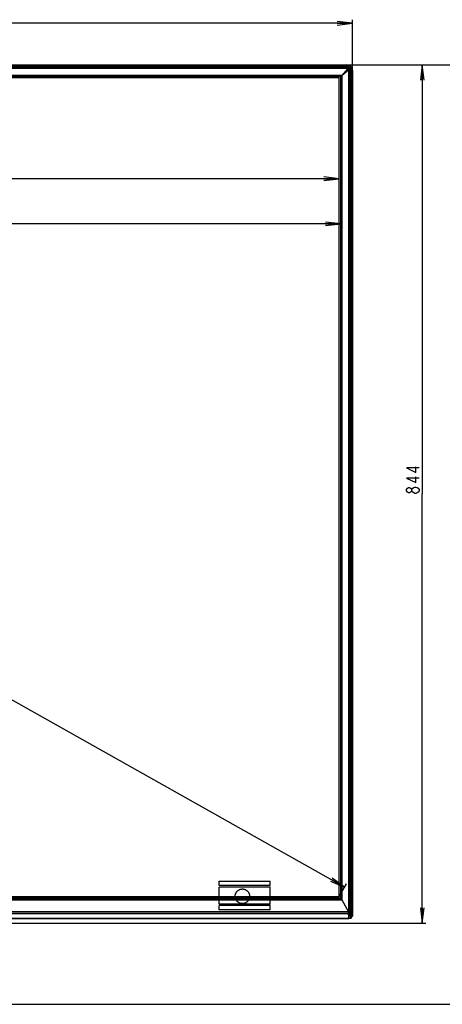
# Model space of a CAD drawing. Units: millimetres. Extents: x 0 to 1189, y 0 to 841.
# Drawn here: x 324 to 407, y 299 to 493 of the extents above; entities that cross this region are included whole.
import ezdxf

# ---------------------------------------------------------------- set-up
doc = ezdxf.new("R2010")
doc.units = ezdxf.units.MM
doc.header["$LTSCALE"] = 65.395
doc.layers.get('0').update_dxf_attribs({"linetype": 'CONTINUOUS'})
for name, color, linetype in [('0001401494_DXF_CONTINUOUS_LINE', 7, 'CONTINUOUS'), ('0001401499_DXF_CONTINUOUS_LINE', 7, 'CONTINUOUS'), ('65UU76_2D_DXF_DIMENSION', 7, 'CONTINUOUS'), ('DEF_DRAFT_ENTITY', 7, 'CONTINUOUS'), ('MCK69987201_DXF_CONTINUOUS_LINE', 7, 'CONTINUOUS'), ('MCK70045501_DXF_CONTINUOUS_LINE', 7, 'CONTINUOUS')]:
    doc.layers.add(name, color=color, linetype=linetype)
doc.styles.get("Standard").update_dxf_attribs({"font": 'txt', "width": 0.8})
doc.dimstyles.new('DIMSTYLE_1', dxfattribs={"dimtxt": 2.5, "dimasz": 3, "dimexe": 0.7, "dimexo": 0, "dimtad": 1, "dimlfac": 5, "dimdsep": 46, "dimtxsty": 'STANDARD', "dimblk": 'OPEN', "dimblk1": 'OPEN', "dimblk2": 'OPEN', "dimcen": 0.09, "dimazin": 2, "dimtp": 0.8, "dimtm": 0.8, "dimtfac": 1, "dimtofl": 0, "dimtmove": 0, "dimatfit": 3, "dimldrblk": 'OPEN', "dimfxl": 1, "dimtolj": 1, "dimarcsym": 0})
doc.dimstyles.new('DIMSTYLE_3', dxfattribs={"dimtxt": 2.5, "dimasz": 3, "dimexe": 0.7, "dimexo": 0, "dimtad": 1, "dimdec": 0, "dimlfac": 5, "dimdsep": 46, "dimtxsty": 'STANDARD', "dimblk": 'OPEN', "dimblk1": 'OPEN', "dimblk2": 'OPEN', "dimcen": 0.09, "dimadec": 0, "dimazin": 2, "dimtp": 1.2, "dimtm": 1.2, "dimtfac": 1, "dimtdec": 0, "dimtofl": 0, "dimtmove": 0, "dimatfit": 3, "dimldrblk": 'OPEN', "dimfxl": 1, "dimtolj": 1, "dimarcsym": 0})
doc.dimstyles.new('DIMSTYLE_4', dxfattribs={"dimtxt": 2.5, "dimasz": 3, "dimexe": 0.7, "dimexo": 0, "dimtad": 1, "dimdec": 0, "dimlfac": 5, "dimdsep": 46, "dimtxsty": 'STANDARD', "dimblk": 'OPEN', "dimblk1": 'OPEN', "dimblk2": 'OPEN', "dimcen": 0.09, "dimadec": 0, "dimazin": 2, "dimtp": 0.8, "dimtm": 0.8, "dimtfac": 1, "dimtdec": 0, "dimtofl": 0, "dimtmove": 0, "dimatfit": 3, "dimldrblk": 'OPEN', "dimfxl": 1, "dimtolj": 1, "dimarcsym": 0})
doc.dimstyles.new('DIMSTYLE_5', dxfattribs={"dimtxt": 2.5, "dimasz": 3, "dimexe": 0.7, "dimexo": 0, "dimtad": 1, "dimlfac": 5, "dimdsep": 46, "dimtxsty": 'STANDARD', "dimblk": 'OPEN', "dimblk1": 'OPEN', "dimblk2": 'OPEN', "dimcen": 0.09, "dimazin": 2, "dimtp": 1.2, "dimtm": 1.2, "dimtfac": 1, "dimtofl": 0, "dimtmove": 0, "dimatfit": 3, "dimldrblk": 'OPEN', "dimfxl": 1, "dimtolj": 1, "dimarcsym": 0})

# ---------------------------------------------------------------- blocks, each defined once
blk = doc.blocks.new('_OPEN')
at = {"color": 0, "linetype": 'BYBLOCK'}
for p, q in [((0, 0), (-1, 0.117)), ((-1, -0.117), (0, 0)), ((-1, 0), (0, 0))]:
    blk.add_line(p, q, dxfattribs=at)
blk = doc.blocks.new('*D6')
at = {"layer": '65UU76_2D_DXF_DIMENSION', "color": 2, "linetype": 'CONTINUOUS'}
for p, q in [((98.26, 482.84), (98.26, 492.81)), ((98.26, 492.11), (243.9, 492.11)), ((389.54, 492.11), (243.9, 492.11)), ((389.54, 482.84), (389.54, 492.81))]:
    blk.add_line(p, q, dxfattribs=at)
at = {"layer": '65UU76_2D_DXF_DIMENSION', "color": 2, "linetype": 'CONTINUOUS', "xscale": 3, "yscale": 3, "zscale": 3, "rotation": 180}
blk.add_blockref('_OPEN', (98.26, 492.11), dxfattribs=at)
at = {"layer": '65UU76_2D_DXF_DIMENSION', "color": 2, "linetype": 'CONTINUOUS', "xscale": 3, "yscale": 3, "zscale": 3}
blk.add_blockref('_OPEN', (389.54, 492.11), dxfattribs=at)
blk = doc.blocks.new('*D7')
at = {"layer": '65UU76_2D_DXF_DIMENSION', "color": 2, "linetype": 'CONTINUOUS'}
for p, q in [((388.44, 483.94), (403.96, 483.94)), ((403.26, 483.94), (403.26, 399.53)), ((403.26, 315.12), (403.26, 399.53)), ((246.22, 315.12), (403.96, 315.12))]:
    blk.add_line(p, q, dxfattribs=at)
at = {"layer": '65UU76_2D_DXF_DIMENSION', "color": 2, "linetype": 'CONTINUOUS', "xscale": 3, "yscale": 3, "zscale": 3}
for p, rotation in [((403.26, 483.94), 90), ((403.26, 315.12), 270)]:
    blk.add_blockref('_OPEN', p, dxfattribs=dict(at, rotation=rotation))
blk = doc.blocks.new('*D8')
at = {"layer": '65UU76_2D_DXF_DIMENSION', "color": 2, "linetype": 'CONTINUOUS'}
for p, q in [((100.86, 481.34), (102.26, 483.83)), ((101.92, 483.22), (244.96, 402.71)), ((388, 322.2), (244.96, 402.71)), ((386.94, 320.32), (388.34, 322.81))]:
    blk.add_line(p, q, dxfattribs=at)
at = {"layer": '65UU76_2D_DXF_DIMENSION', "color": 2, "linetype": 'CONTINUOUS', "xscale": 3, "yscale": 3, "zscale": 3}
for p, rotation in [((101.92, 483.22), 150.627034667), ((388, 322.2), 330.627034667)]:
    blk.add_blockref('_OPEN', p, dxfattribs=dict(at, rotation=rotation))
blk = doc.blocks.new('*D9')
at = {"layer": '65UU76_2D_DXF_DIMENSION', "color": 2, "linetype": 'CONTINUOUS'}
for p in [(100.86, 461.53), (386.94, 461.53)]:
    blk.add_line(p, (243.9, 461.53), dxfattribs=at)
at = {"layer": '65UU76_2D_DXF_DIMENSION', "color": 2, "linetype": 'CONTINUOUS', "xscale": 3, "yscale": 3, "zscale": 3, "rotation": 180}
blk.add_blockref('_OPEN', (100.86, 461.53), dxfattribs=at)
at = {"layer": '65UU76_2D_DXF_DIMENSION', "color": 2, "linetype": 'CONTINUOUS', "xscale": 3, "yscale": 3, "zscale": 3}
blk.add_blockref('_OPEN', (386.94, 461.53), dxfattribs=at)
blk = doc.blocks.new('*D11')
at = {"layer": '65UU76_2D_DXF_DIMENSION', "color": 2, "linetype": 'CONTINUOUS'}
for p in [(100.55, 452.66), (387.26, 452.66)]:
    blk.add_line(p, (243.9, 452.66), dxfattribs=at)
at = {"layer": '65UU76_2D_DXF_DIMENSION', "color": 2, "linetype": 'CONTINUOUS', "xscale": 3, "yscale": 3, "zscale": 3, "rotation": 180}
blk.add_blockref('_OPEN', (100.55, 452.66), dxfattribs=at)
at = {"layer": '65UU76_2D_DXF_DIMENSION', "color": 2, "linetype": 'CONTINUOUS', "xscale": 3, "yscale": 3, "zscale": 3}
blk.add_blockref('_OPEN', (387.26, 452.66), dxfattribs=at)
blk = doc.blocks.new('*D19')
at = {"layer": '65UU76_2D_DXF_DIMENSION', "color": 2, "linetype": 'CONTINUOUS'}
for p, q in [((388.44, 483.94), (414.24, 483.94)), ((413.54, 483.94), (413.54, 391.54)), ((413.54, 299.13), (413.54, 391.54)), ((319.37, 299.13), (414.24, 299.13))]:
    blk.add_line(p, q, dxfattribs=at)
at = {"layer": '65UU76_2D_DXF_DIMENSION', "color": 2, "linetype": 'CONTINUOUS', "xscale": 3, "yscale": 3, "zscale": 3}
for p, rotation in [((413.54, 483.94), 90), ((413.54, 299.13), 270)]:
    blk.add_blockref('_OPEN', p, dxfattribs=dict(at, rotation=rotation))

msp = doc.modelspace()

# ---------------------------------------------------------------- linework, layer by layer
at = {"layer": '0001401494_DXF_CONTINUOUS_LINE', "color": 7, "linetype": 'CONTINUOUS'}
msp.add_line((387.6846, 482.0668), (387.6846, 482.0951), dxfattribs=at)
at = {"layer": '0001401499_DXF_CONTINUOUS_LINE', "color": 7, "linetype": 'CONTINUOUS'}
for p, q in [((99.1824, 483.2538), (388.6269, 483.2538)), ((388.6269, 483.2209), (99.1824, 483.2209)), ((99.2652, 483.4425), (388.5441, 483.4425)), ((388.5441, 483.4336), (99.2652, 483.4336)), ((388.4448, 483.7406), (99.3645, 483.7406)), ((99.3646, 483.7409), (388.4446, 483.7409)), ((387.2305, 481.6409), (388.7376, 483.148)), ((387.2446, 481.6268), (388.7517, 483.1339)), ((388.6269, 483.2209), (387.422, 481.8535)), ((387.4572, 481.8182), (388.8246, 483.0232)), ((388.4448, 483.7406), (388.4446, 483.7409)), ((388.4448, 483.7406), (388.5441, 483.4425)), ((388.5441, 483.4336), (388.5441, 483.4425)), ((388.5483, 483.4336), (388.5487, 483.4425)), ((388.5483, 483.4336), (388.6382, 483.2538)), ((388.6269, 483.2209), (388.6269, 483.2538)), ((388.6381, 483.2209), (388.6382, 483.2538)), ((388.8246, 483.0344), (388.8575, 483.0345)), ((388.8575, 483.0232), (388.8246, 483.0232)), ((388.8246, 317.0696), (388.8246, 483.0232)), ((388.8575, 483.0345), (389.0373, 482.9446)), ((388.8575, 483.0232), (388.8575, 317.0696)), ((389.0373, 482.9446), (389.0462, 482.945)), ((389.0462, 482.9404), (389.0373, 482.9404)), ((389.0373, 316.9467), (389.0373, 482.9404)), ((389.0462, 482.9404), (389.3443, 482.8411)), ((389.0462, 482.9404), (389.0462, 316.9467)), ((389.3443, 316.3939), (389.3443, 482.8411)), ((389.3443, 482.8411), (389.3446, 482.8409)), ((389.3446, 482.8409), (389.3446, 316.3939)), ((100.3873, 481.8535), (387.422, 481.8535)), ((387.4106, 481.8306), (100.3987, 481.8306)), ((100.5639, 481.6558), (387.2454, 481.6558)), ((387.2305, 481.6409), (100.5788, 481.6409)), ((387.2446, 320.0209), (387.2446, 481.6268)), ((387.2595, 481.6417), (387.2595, 319.9942)), ((387.4106, 481.8211), (387.4106, 481.8306)), ((387.4441, 481.8546), (387.422, 481.8535)), ((387.422, 481.8379), (387.422, 481.8535)), ((387.422, 481.8379), (387.429, 481.8394)), ((387.4343, 481.8069), (387.4248, 481.8069)), ((387.4343, 319.6796), (387.4343, 481.8069)), ((387.4431, 481.8253), (387.4417, 481.8182)), ((387.4572, 481.8182), (387.4417, 481.8182)), ((387.4572, 481.8182), (387.4583, 481.8404)), ((387.4572, 481.8182), (387.4572, 319.6384)), ((387.449, 319.653), (100.3603, 319.653)), ((100.3687, 319.6682), (387.4406, 319.6682)), ((387.2579, 319.9973), (100.5514, 319.9973)), ((100.5646, 320.0209), (387.2446, 320.0209)), ((387.2446, 320.0209), (387.2531, 320.0058)), ((387.2584, 319.9962), (387.2579, 319.9973)), ((387.2587, 319.9956), (387.2595, 319.9942)), ((387.449, 319.653), (387.2595, 319.9942)), ((387.449, 319.653), (388.7446, 317.3209)), ((98.9846, 316.0262), (388.8246, 316.0262)), ((388.8246, 316.0209), (98.9846, 316.0209)), ((99.0646, 317.021), (388.7446, 317.021)), ((388.7446, 316.9862), (99.0646, 316.9862)), ((388.7446, 317.3209), (99.0647, 317.3209)), ((388.7446, 317.0671), (388.7446, 317.3209)), ((388.8246, 317.0696), (388.7446, 317.0671)), ((388.7446, 317.0668), (388.7446, 317.0671)), ((388.7446, 316.7389), (388.7446, 317.0668)), ((388.7446, 317.0322), (388.8268, 317.0349)), ((388.7846, 316.8191), (388.7446, 316.8191)), ((388.7446, 316.7389), (388.7954, 316.71)), ((388.7954, 316.71), (388.7954, 316.8185)), ((388.8246, 317.0696), (388.8575, 317.0696)), ((388.8246, 316.0209), (388.8246, 316.8104)), ((388.8268, 317.0349), (389.0066, 316.9119)), ((388.8446, 316.7849), (388.8446, 316.0609)), ((388.8446, 316.0741), (389.2108, 316.0741)), ((388.8446, 316.0609), (389.2195, 316.0609)), ((389.0373, 316.9467), (388.8575, 317.0696)), ((389.0066, 316.9119), (389.2108, 316.0741)), ((389.0373, 316.9467), (389.0462, 316.9467)), ((389.2505, 316.1088), (389.0462, 316.9467)), ((389.2546, 316.1009), (389.2591, 316.1009)), ((389.2616, 316.0961), (389.3417, 316.3774)), ((389.3429, 316.3883), (389.2627, 316.107)), ((389.3437, 316.3851), (389.3417, 316.3774)), ((389.3443, 316.3939), (389.3429, 316.3883)), ((389.3443, 316.3939), (389.3446, 316.3939))]:
    msp.add_line(p, q, dxfattribs=at)
for centre, radius, start, end in [((387.9246, 482.3009), 0.14, 46.695507, 54.930208), ((387.9246, 482.3009), 0.2, 46.186719, 51.93312), ((388.3046, 482.7009), 0.0941, 38.902299, 51.097701), ((388.4446, 482.8409), 0.9, 0, 90), ((388.3046, 482.7009), 0.2595, 42.791736, 47.208393), ((388.5443, 483.016), 0.4265, 89.416898, 90.02834), ((388.5441, 483.0456), 0.388, 89.38061, 89.999999), ((388.6268, 478.4458), 4.808, 89.864139, 89.998459), ((388.6575, 480.1255), 3.0955, 90.35925, 90.565713), ((388.3046, 482.7009), 0.5, 43.85398, 46.14602), ((388.6446, 483.0409), 0.14, 40.903956, 49.096044), ((388.7446, 483.1409), 0.01, 315, 135), ((385.7289, 483.0538), 3.0958, 359.434298, 359.64074), ((384.0495, 483.0231), 4.8081, 0.001597, 0.135916), ((388.6494, 482.9404), 0.388, 359.999983, 0.619457), ((388.6197, 482.9406), 0.4265, 359.971631, 0.583172), ((387.6446, 482.0409), 0.2, 42.133932, 47.86607), ((387.3511, 320.0444), 0.1045, 207.48051, 207.830319), ((389.311, 316.3861), 0.0319, 344.113942, 352.060206), ((389.3104, 316.3862), 0.0325, 352.105345, 3.81576), ((389.3046, 316.3939), 0.04, 347.247387, 360), ((389.3157, 316.3914), 0.0287, 347.246801, 349.045447), ((389.3155, 316.3914), 0.0289, 349.062244, 357.842282), ((389.3149, 316.3915), 0.0294, 357.855974, 4.791062)]:
    msp.add_arc(centre, radius, start, end, dxfattribs=at)
for centre, major_axis, end_param in [((388.7846, 316.7849), (0.06, 0), 1.57079633), ((388.7246, 316.6697), (0.1, 0), 0.78539816)]:
    msp.add_ellipse(centre, major_axis=major_axis, ratio=0.56976744, start_param=0, end_param=end_param, dxfattribs=at)
for points, knots in [([(389.3443, 482.8411), (389.3443, 482.8998), (389.3327, 483.0178), (389.2643, 483.2434), (389.0976, 483.4939), (388.8471, 483.6606), (388.6215, 483.729), (388.5036, 483.7406), (388.4448, 483.7406)], [0, 0, 0, 0, 0.12530126, 0.25060286, 0.4999999, 0.74939703, 0.8746987, 1, 1, 1, 1]), ([(389.0373, 482.9446), (389.0375, 483.0083), (389.0123, 483.137), (388.9035, 483.2998), (388.7407, 483.4086), (388.612, 483.4338), (388.5483, 483.4336)], [0, 0, 0, 0, 0.24999646, 0.49999992, 0.75000344, 1, 1, 1, 1]), ([(389.0462, 482.945), (389.0456, 483.0095), (389.0187, 483.1397), (388.908, 483.3043), (388.7434, 483.415), (388.6132, 483.4418), (388.5487, 483.4425)], [0, 0, 0, 0, 0.24999723, 0.4999993, 0.75000144, 1, 1, 1, 1]), ([(388.6381, 483.2209), (388.6624, 483.2211), (388.7115, 483.2113), (388.7735, 483.1698), (388.815, 483.1078), (388.8248, 483.0587), (388.8246, 483.0344)], [0, 0, 0, 0, 0.25008597, 0.49999994, 0.74991398, 1, 1, 1, 1]), ([(388.8575, 483.0345), (388.8583, 483.0632), (388.8479, 483.1216), (388.799, 483.1953), (388.7253, 483.2442), (388.6669, 483.2546), (388.6382, 483.2538)], [0, 0, 0, 0, 0.24993318, 0.49999995, 0.75006672, 1, 1, 1, 1]), ([(387.4106, 481.8306), (387.4106, 481.8328), (387.4153, 481.8363), (387.4195, 481.8374), (387.422, 481.8379)], [0, 0, 0, 0, 0.46288501, 1, 1, 1, 1]), ([(387.4343, 481.8069), (387.4365, 481.8069), (387.44, 481.8116), (387.4411, 481.8158), (387.4417, 481.8182)], [0, 0, 0, 0, 0.46284387, 1, 1, 1, 1]), ([(388.8268, 317.0349), (388.8265, 317.037), (388.8254, 317.0485), (388.8249, 317.0601), (388.8246, 317.0696)], [0, 0, 0, 0, 0.18317512, 1, 1, 1, 1]), ([(388.8575, 317.0696), (388.8564, 317.0657), (388.8504, 317.0512), (388.8378, 317.0388), (388.8268, 317.0349)], [0, 0, 0, 0, 0.25734813, 1, 1, 1, 1]), ([(389.0066, 316.9119), (389.0101, 316.9132), (389.0241, 316.9208), (389.0341, 316.9351), (389.0373, 316.9467)], [0, 0, 0, 0, 0.23756065, 1, 1, 1, 1]), ([(389.0462, 316.9467), (389.0455, 316.9378), (389.0353, 316.9196), (389.0163, 316.9125), (389.0066, 316.9119)], [0, 0, 0, 0, 0.47883445, 1, 1, 1, 1]), ([(389.2108, 316.0741), (389.2206, 316.0746), (389.2395, 316.0817), (389.2498, 316.0999), (389.2505, 316.1088)], [0, 0, 0, 0, 0.52116162, 1, 1, 1, 1]), ([(389.215, 316.0609), (389.2145, 316.0609), (389.2135, 316.0622), (389.2121, 316.0665), (389.2113, 316.0708), (389.2108, 316.0741)], [0, 0, 0, 0, 0.09694835, 0.28982029, 1, 1, 1, 1]), ([(389.2546, 316.1009), (389.2546, 316.0908), (389.2462, 316.0696), (389.2251, 316.0609), (389.215, 316.0609)], [0, 0, 0, 0, 0.50168535, 1, 1, 1, 1]), ([(389.2195, 316.0609), (389.2296, 316.0609), (389.2507, 316.0696), (389.2591, 316.0908), (389.2591, 316.1009)], [0, 0, 0, 0, 0.49830709, 1, 1, 1, 1]), ([(389.2616, 316.0961), (389.2591, 316.0875), (389.2501, 316.0692), (389.2299, 316.0609), (389.2195, 316.0609)], [0, 0, 0, 0, 0.46162747, 1, 1, 1, 1]), ([(389.2546, 316.1009), (389.2536, 316.1009), (389.2516, 316.1042), (389.251, 316.1068), (389.2505, 316.1088)], [0, 0, 0, 0, 0.32036751, 1, 1, 1, 1]), ([(389.2627, 316.107), (389.2623, 316.1055), (389.2617, 316.1033), (389.2599, 316.1009), (389.2591, 316.1009)], [0, 0, 0, 0, 0.66789025, 1, 1, 1, 1])]:
    msp.add_open_spline(points, degree=3, knots=knots, dxfattribs=at)
for points in [[(387.2531, 320.0058), (387.2548, 320.003), (387.2564, 320.0002), (387.2579, 319.9973)], [(389.2627, 316.107), (389.263, 316.1034), (389.2626, 316.0996), (389.2616, 316.0961)]]:
    msp.add_open_spline(points, degree=3, dxfattribs=at)
at = {"layer": '65UU76_2D_DXF_DIMENSION', "color": 2, "linetype": 'CONTINUOUS'}
for points in [[(402.6345, 404.6338), (400.1345, 404.6338), (402.0095, 403.7588), (402.0095, 404.8838)], [(402.6345, 402.6338), (400.1345, 402.6338), (402.0095, 401.7588), (402.0095, 402.8838)], [(401.1762, 400.1338), (400.9679, 399.8838), (400.7595, 399.7588), (400.5512, 399.7588), (400.3428, 399.8838), (400.1345, 400.1338), (400.1345, 400.3838), (400.3428, 400.6338), (400.5512, 400.7588), (400.7595, 400.7588), (400.9679, 400.6338), (401.1762, 400.3838)], [(401.8012, 399.6338), (401.3845, 399.8838), (401.1762, 400.1338), (401.1762, 400.3838), (401.3845, 400.6338), (401.5928, 400.7588), (401.8012, 400.8838), (402.0095, 400.8838), (402.2179, 400.7588), (402.4262, 400.6338), (402.6345, 400.3838), (402.6345, 400.1338)], [(402.6345, 400.1338), (402.4262, 399.8838), (402.2179, 399.7588), (402.0095, 399.6338), (401.8012, 399.6338)]]:
    msp.add_lwpolyline(points, dxfattribs=at)
at = {"layer": 'DEF_DRAFT_ENTITY', "color": 7, "linetype": 'CONTINUOUS'}
for p, q in [((386.9446, 481.3409), (100.8646, 481.3409)), ((386.9446, 320.3209), (386.9446, 481.3409)), ((100.8646, 320.3209), (386.9446, 320.3209))]:
    msp.add_line(p, q, dxfattribs=at)
at = {"layer": 'MCK69987201_DXF_CONTINUOUS_LINE', "color": 7, "linetype": 'CONTINUOUS'}
for p, q in [((99.3646, 483.9409), (388.4446, 483.9409)), ((388.4446, 483.9409), (388.4446, 483.7409)), ((389.3446, 482.8409), (389.5446, 482.8409)), ((389.5446, 482.8409), (389.5446, 317.0609)), ((389.5446, 317.0609), (389.3446, 317.0609))]:
    msp.add_line(p, q, dxfattribs=at)
msp.add_arc((388.4446, 482.8409), 1.1, 0, 90, dxfattribs=at)
at = {"layer": 'MCK70045501_DXF_CONTINUOUS_LINE', "color": 2, "linetype": 'CONTINUOUS'}
for p, q in [((363.3154, 323.3253), (373.3425, 323.3253)), ((363.3154, 322.5009), (363.3154, 323.325)), ((373.3425, 322.5009), (363.3154, 322.5009)), ((373.3425, 322.2009), (363.3154, 322.2009)), ((363.3154, 318.8609), (363.3154, 322.2009)), ((373.3425, 322.5009), (373.3425, 323.3247)), ((373.3425, 318.8609), (373.3425, 322.2009)), ((373.3425, 318.8609), (363.3154, 318.8609)), ((373.3425, 318.5609), (363.3154, 318.5609)), ((363.3154, 317.7009), (363.3154, 318.5609)), ((373.3425, 317.7009), (363.3154, 317.7009)), ((373.3425, 317.7009), (373.3425, 318.5609))]:
    msp.add_line(p, q, dxfattribs=at)
at = {"layer": 'MCK70045501_DXF_CONTINUOUS_LINE', "color": 7, "linetype": 'CONTINUOUS'}
for p, q in [((388.8446, 316.5609), (388.8246, 316.5609)), ((388.8446, 316.3609), (388.8246, 316.3609)), ((388.8446, 316.3009), (388.8246, 316.3009)), ((389.3446, 316.3609), (389.337, 316.3609)), ((389.3463, 317.019), (389.3446, 316.9191)), ((389.5446, 316.5609), (389.3446, 316.5609)), ((389.3446, 316.3609), (389.3446, 316.3932)), ((389.3723, 317.0185), (389.3463, 317.019)), ((389.3949, 317.018), (389.3723, 317.0185)), ((389.4113, 317.0175), (389.3949, 317.018)), ((389.4184, 317.0173), (389.4113, 317.0175)), ((389.4267, 317.017), (389.4184, 317.0173)), ((389.4321, 317.0167), (389.4267, 317.017)), ((389.4369, 317.0165), (389.4321, 317.0167)), ((389.4398, 317.0164), (389.4369, 317.0165)), ((389.4424, 317.0162), (389.4398, 317.0164)), ((389.4448, 317.0161), (389.4424, 317.0162)), ((389.5446, 316.9156), (389.5446, 316.5609))]:
    msp.add_line(p, q, dxfattribs=at)
msp.add_lwpolyline([(389.5446, 316.9156), (389.5446, 316.9168), (389.5445, 316.9204), (389.5443, 316.924), (389.5439, 316.9276), (389.5434, 316.931), (389.5428, 316.9345), (389.5421, 316.9378), (389.5413, 316.9411), (389.5404, 316.9444), (389.5394, 316.9476), (389.5383, 316.9507), (389.5371, 316.9538), (389.5358, 316.9567), (389.5344, 316.9597), (389.533, 316.9625), (389.5314, 316.9653), (389.5298, 316.968), (389.5282, 316.9706), (389.5264, 316.9731), (389.5246, 316.9756), (389.5228, 316.978), (389.5209, 316.9803), (389.5189, 316.9825), (389.5169, 316.9847), (389.5148, 316.9868), (389.5128, 316.9888), (389.5106, 316.9907), (389.5084, 316.9926), (389.5062, 316.9944), (389.504, 316.9961), (389.5017, 316.9977), (389.4995, 316.9992), (389.4971, 317.0007), (389.4948, 317.0021), (389.4925, 317.0034), (389.4901, 317.0047), (389.4877, 317.0058), (389.4853, 317.0069), (389.4829, 317.008), (389.4806, 317.0089), (389.4782, 317.0098), (389.4758, 317.0106), (389.4735, 317.0114), (389.4712, 317.012), (389.469, 317.0126), (389.4668, 317.0131), (389.4648, 317.0136), (389.4628, 317.014), (389.461, 317.0143), (389.4593, 317.0146), (389.4577, 317.0148), (389.4563, 317.015), (389.4549, 317.0152), (389.4537, 317.0153), (389.4526, 317.0155), (389.4514, 317.0156), (389.4503, 317.0157), (389.4493, 317.0158), (389.4482, 317.0158), (389.4471, 317.0159), (389.4448, 317.0161)], dxfattribs=at)
at = {"layer": 'MCK70045501_DXF_CONTINUOUS_LINE', "color": 6, "linetype": 'CONTINUOUS'}
for points, knots in [([(366.4883, 320.3809), (366.4883, 320.4282), (366.4929, 320.5228), (366.5134, 320.6631), (366.5475, 320.8007), (366.5946, 320.9342), (366.6544, 321.0623), (366.7262, 321.1837), (366.8093, 321.2973), (366.9028, 321.4019), (367.0059, 321.4967), (367.1177, 321.5808), (367.237, 321.6534), (367.3628, 321.7137), (367.4934, 321.7611), (367.6277, 321.7953), (367.7645, 321.816), (367.9027, 321.823), (368.0409, 321.8163), (368.1777, 321.7959), (368.3122, 321.7619), (368.4432, 321.7146), (368.5692, 321.6543), (368.6887, 321.5818), (368.8006, 321.4977), (368.9039, 321.4027), (368.9976, 321.2978), (369.0807, 321.184), (369.1524, 321.0625), (369.2122, 320.9343), (369.2592, 320.8007), (369.2931, 320.6631), (369.3136, 320.5227), (369.3182, 320.4282), (369.3182, 320.3809)], [0, 0, 0, 0, 0.03162735, 0.06324225, 0.09479533, 0.12635543, 0.15782108, 0.18924735, 0.22060496, 0.25185103, 0.28306792, 0.31416512, 0.34529585, 0.37640712, 0.40736001, 0.43817492, 0.46897813, 0.49981218, 0.53059543, 0.56143591, 0.59226902, 0.62329329, 0.65446089, 0.68562353, 0.7167039, 0.74797713, 0.77936286, 0.81070289, 0.84211855, 0.87367472, 0.90520863, 0.93675364, 0.96840521, 1, 1, 1, 1]), ([(369.3182, 320.3809), (369.3182, 320.3337), (369.3136, 320.2392), (369.2931, 320.0988), (369.2592, 319.9612), (369.2122, 319.8276), (369.1524, 319.6994), (369.0807, 319.5778), (368.9976, 319.4641), (368.9039, 319.3591), (368.8006, 319.2642), (368.6887, 319.1801), (368.5692, 319.1075), (368.4432, 319.0472), (368.3122, 318.9999), (368.1777, 318.966), (368.0409, 318.9456), (367.9026, 318.9389), (367.7645, 318.9459), (367.6277, 318.9666), (367.4934, 319.0008), (367.3628, 319.0482), (367.237, 319.1085), (367.1177, 319.1811), (367.0059, 319.2652), (366.9029, 319.3599), (366.8093, 319.4646), (366.7262, 319.5782), (366.6544, 319.6996), (366.5946, 319.8277), (366.5475, 319.9611), (366.5134, 320.0988), (366.4929, 320.2391), (366.4883, 320.3337), (366.4883, 320.3809)], [0, 0, 0, 0, 0.03159618, 0.06324719, 0.09479251, 0.12632819, 0.15788405, 0.18929937, 0.22064135, 0.2520279, 0.28329951, 0.31438104, 0.34554617, 0.37671357, 0.40773525, 0.43856719, 0.46940814, 0.50019144, 0.53102623, 0.56182877, 0.59264571, 0.62359679, 0.65470573, 0.68583236, 0.71692792, 0.74814659, 0.77939145, 0.81075105, 0.8421769, 0.87364276, 0.90520463, 0.93675603, 0.9683736, 1, 1, 1, 1])]:
    msp.add_open_spline(points, degree=3, knots=knots, dxfattribs=at)
at = {"layer": 'MCK70045501_DXF_CONTINUOUS_LINE', "color": 7, "linetype": 'CONTINUOUS'}
for points, knots in [([(389.3446, 316.9191), (389.3702, 316.9188), (389.4171, 316.9182), (389.4731, 316.9179), (389.5083, 316.9165), (389.5282, 316.9174), (389.5365, 316.9146), (389.5447, 316.9169), (389.5446, 316.9156)], [0, 0, 0, 0, 0.38261371, 0.70699267, 0.83134704, 0.92376338, 0.9806968, 1, 1, 1, 1]), ([(389.5446, 316.5609), (389.5446, 316.5099), (389.502, 316.4036), (389.3957, 316.3609), (389.3446, 316.3609)], [0, 0, 0, 0, 0.50000001, 1, 1, 1, 1])]:
    msp.add_open_spline(points, degree=3, knots=knots, dxfattribs=at)

# ---------------------------------------------------------------- dimensions: what is measured, and where the dimension line sits
at = {"layer": '65UU76_2D_DXF_DIMENSION', "color": 2, "linetype": 'CONTINUOUS'}
dim = msp.add_linear_dim(base=(389.5446, 492.1086), p1=(98.2646, 482.8409), p2=(389.5446, 482.8409), dimstyle='DIMSTYLE_3', dxfattribs=at)
dim.commit()
dim.dimension.update_dxf_attribs({"geometry": '*D6', "text_midpoint": (241.703, 492.1086), "dimtype": 160})
for base, p1, p2, angle, dimstyle, picture, middle in [((388.0004, 322.1966), (100.8646, 481.3409), (386.9446, 320.3209), 330.627035, 'DIMSTYLE_5', '*D8', (241.7097, 404.5363)), ((403.2595, 483.9409), (246.2243, 315.1212), (388.4446, 483.9409), 90, 'DIMSTYLE_4', '*D7', (403.2595, 399.2588)), ((413.5381, 299.1346), (388.4446, 483.9384), (319.3661, 299.1346), 270, 'DIMSTYLE_1', '*D19', (413.5381, 391.9622))]:
    dim = msp.add_linear_dim(base=base, p1=p1, p2=p2, angle=angle, dimstyle=dimstyle, dxfattribs=at)
    dim.commit()
    dim.dimension.update_dxf_attribs({"geometry": picture, "text_midpoint": middle, "dimtype": 160})
for base, p1, p2, text, dimstyle, picture, middle in [((100.5498, 452.6569), (387.2595, 481.6417), (100.5498, 481.6417), '<> (Bezel Open Area )', 'DIMSTYLE_3', '*D11', (208.738, 452.6569)), ((100.8646, 461.5319), (386.9446, 481.3409), (100.8646, 481.3409), '<> (Panel Active Area )', 'DIMSTYLE_5', '*D9', (205.3694, 461.5319))]:
    dim = msp.add_linear_dim(base=base, p1=p1, p2=p2, angle=180, text=text, dimstyle=dimstyle, dxfattribs=at)
    dim.commit()
    dim.dimension.update_dxf_attribs({"geometry": picture, "text_midpoint": middle, "dimtype": 160})

doc.saveas('drawing.dxf')
